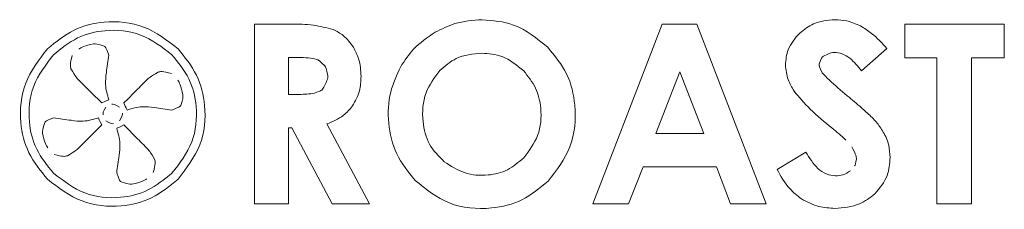
# Model space of a CAD drawing. Extents: x 261.2 to 350.8, y 356 to 437.
# Drawn here: x 293.9 to 294.7, y 403.9 to 404 of the extents above; entities that cross this region are included whole.
import ezdxf

# ---------------------------------------------------------------- set-up
doc = ezdxf.new("R2010")
doc.units = 0
doc.header["$MEASUREMENT"] = 0

# ---------------------------------------------------------------- blocks, each defined once
blk = doc.blocks.new('block 468')
at = {"color": 7, "lineweight": 5, "true_color": 0xffffff}
blk.add_open_spline([(293.96625, 403.98207), (293.96072, 403.97488), (293.95519, 403.9677), (293.95201, 403.95946), (293.94893, 403.95148), (293.94806, 403.94252), (293.94885, 403.93378), (293.94947, 403.92686), (293.95114, 403.92007), (293.95413, 403.91399), (293.95723, 403.9077), (293.96174, 403.90215), (293.96625, 403.89661)], degree=3, knots=[0, 0, 0, 0, 1, 1, 1, 2, 2, 2, 3, 3, 3, 4, 4, 4, 4], dxfattribs=at)
blk = doc.blocks.new('block 469')
at = {"color": 7, "lineweight": 5, "true_color": 0xffffff}
blk.add_open_spline([(294.05173, 403.9821), (294.04454, 403.98763), (294.03735, 403.99316), (294.02911, 403.99634), (294.02113, 403.99941), (294.01217, 404.00029), (294.00343, 403.9995), (293.99651, 403.99887), (293.98972, 403.9972), (293.98364, 403.99421), (293.97734, 403.99111), (293.9718, 403.98659), (293.96625, 403.98207)], degree=3, knots=[0, 0, 0, 0, 1, 1, 1, 2, 2, 2, 3, 3, 3, 4, 4, 4, 4], dxfattribs=at)
blk = doc.blocks.new('block 470')
at = {"color": 7, "lineweight": 5, "true_color": 0xffffff}
blk.add_open_spline([(294.05173, 403.89661), (294.05726, 403.9038), (294.06279, 403.91099), (294.06597, 403.91923), (294.06905, 403.92721), (294.06992, 403.93617), (294.06914, 403.94491), (294.06851, 403.95184), (294.06684, 403.95862), (294.06385, 403.96471), (294.06076, 403.971), (294.05624, 403.97655), (294.05173, 403.9821)], degree=3, knots=[0, 0, 0, 0, 1, 1, 1, 2, 2, 2, 3, 3, 3, 4, 4, 4, 4], dxfattribs=at)
blk = doc.blocks.new('block 471')
at = {"color": 7, "lineweight": 5, "true_color": 0xffffff}
blk.add_open_spline([(293.96625, 403.89661), (293.97344, 403.89107), (293.98063, 403.88553), (293.98888, 403.88235), (293.99685, 403.87927), (294.00581, 403.87839), (294.01456, 403.87918), (294.02148, 403.87981), (294.02826, 403.88148), (294.03434, 403.88447), (294.04064, 403.88757), (294.04619, 403.89209), (294.05173, 403.89661)], degree=3, knots=[0, 0, 0, 0, 1, 1, 1, 2, 2, 2, 3, 3, 3, 4, 4, 4, 4], dxfattribs=at)
blk = doc.blocks.new('block 472')
at = {"color": 7, "lineweight": 5, "true_color": 0xffffff}
blk.add_open_spline([(294.00401, 403.93438), (294.00757, 403.93237), (294.00861, 403.93226), (294.00962, 403.93236)], degree=3, dxfattribs=at)
blk = doc.blocks.new('block 473')
at = {"color": 7, "lineweight": 5, "true_color": 0xffffff}
blk.add_open_spline([(294.01394, 403.93438), (294.01598, 403.93794), (294.01608, 403.93899), (294.01599, 403.94001)], degree=3, dxfattribs=at)
blk = doc.blocks.new('block 474')
at = {"color": 7, "lineweight": 5, "true_color": 0xffffff}
blk.add_open_spline([(294.01394, 403.94434), (294.01039, 403.94637), (294.00935, 403.94648), (294.00833, 403.94638)], degree=3, dxfattribs=at)
blk = doc.blocks.new('block 475')
at = {"color": 7, "lineweight": 5, "true_color": 0xffffff}
blk.add_open_spline([(294.00401, 403.94434), (294.00198, 403.94077), (294.00188, 403.93973), (294.00197, 403.93871)], degree=3, dxfattribs=at)
blk = doc.blocks.new('block 476')
at = {"color": 7, "lineweight": 5, "true_color": 0xffffff}
blk.add_open_spline([(294.00613, 403.94965), (294.00506, 403.95329), (294.00399, 403.95692), (294.00379, 403.96062), (294.00364, 403.96347), (294.004, 403.96635), (294.00438, 403.96922), (294.00494, 403.97347), (294.00554, 403.97768), (294.00613, 403.98188)], degree=3, knots=[0, 0, 0, 0, 1, 1, 1, 2, 2, 2, 3, 3, 3, 3], dxfattribs=at)
blk = doc.blocks.new('block 477')
at = {"color": 7, "lineweight": 5, "true_color": 0xffffff}
blk.add_open_spline([(294.00613, 403.98188), (294.00411, 403.98744), (294.00352, 403.98797), (294.00286, 403.9884), (293.99801, 403.99001), (293.9966, 403.99005), (293.99522, 403.98995), (293.98852, 403.9885), (293.98632, 403.98758), (293.98446, 403.98623)], degree=3, knots=[0, 0, 0, 0, 1, 1, 1, 2, 2, 2, 3, 3, 3, 3], dxfattribs=at)
blk = doc.blocks.new('block 478')
at = {"color": 7, "lineweight": 5, "true_color": 0xffffff}
blk.add_open_spline([(293.97979, 403.98164), (293.97795, 403.97535), (293.97828, 403.97363), (293.97885, 403.97204), (293.98194, 403.9666), (293.98313, 403.9653), (293.98432, 403.964)], degree=3, knots=[0, 0, 0, 0, 1, 1, 1, 2, 2, 2, 2], dxfattribs=at)
blk = doc.blocks.new('block 479')
at = {"color": 7, "lineweight": 5, "true_color": 0xffffff}
blk.add_lwpolyline([(293.98432, 403.964), (293.9934, 403.95493), (294.00103, 403.94729)], dxfattribs=at)
blk = doc.blocks.new('block 480')
at = {"color": 7, "lineweight": 5, "true_color": 0xffffff}
blk.add_open_spline([(294.00103, 403.94729), (294.0046, 403.94917), (294.00537, 403.94941), (294.00613, 403.94965)], degree=3, dxfattribs=at)
blk = doc.blocks.new('block 481')
at = {"color": 7, "lineweight": 5, "true_color": 0xffffff}
blk.add_open_spline([(293.99867, 403.93652), (293.99504, 403.93545), (293.99141, 403.93437), (293.98772, 403.93417), (293.98487, 403.93402), (293.98198, 403.93439), (293.97911, 403.93477), (293.97486, 403.93533), (293.97065, 403.93593), (293.96644, 403.93652)], degree=3, knots=[0, 0, 0, 0, 1, 1, 1, 2, 2, 2, 3, 3, 3, 3], dxfattribs=at)
blk = doc.blocks.new('block 482')
at = {"color": 7, "lineweight": 5, "true_color": 0xffffff}
blk.add_open_spline([(293.96644, 403.93652), (293.96089, 403.93451), (293.96036, 403.93391), (293.95994, 403.93326), (293.95833, 403.9284), (293.95828, 403.927), (293.95839, 403.92561), (293.95983, 403.91891), (293.96075, 403.9167), (293.9621, 403.91484)], degree=3, knots=[0, 0, 0, 0, 1, 1, 1, 2, 2, 2, 3, 3, 3, 3], dxfattribs=at)
blk = doc.blocks.new('block 483')
at = {"color": 7, "lineweight": 5, "true_color": 0xffffff}
blk.add_open_spline([(293.96669, 403.91016), (293.97298, 403.90831), (293.97471, 403.90864), (293.9763, 403.90922), (293.98175, 403.91232), (293.98305, 403.91352), (293.98435, 403.91471)], degree=3, knots=[0, 0, 0, 0, 1, 1, 1, 2, 2, 2, 2], dxfattribs=at)
blk = doc.blocks.new('block 484')
at = {"color": 7, "lineweight": 5, "true_color": 0xffffff}
blk.add_open_spline([(293.98435, 403.91471), (293.98736, 403.91774), (293.99038, 403.92076), (293.9934, 403.92378), (293.99594, 403.92633), (293.99849, 403.92888), (294.00103, 403.93142)], degree=3, knots=[0, 0, 0, 0, 1, 1, 1, 2, 2, 2, 2], dxfattribs=at)
blk = doc.blocks.new('block 485')
at = {"color": 7, "lineweight": 5, "true_color": 0xffffff}
blk.add_open_spline([(294.00103, 403.93142), (293.99917, 403.93498), (293.99892, 403.93575), (293.99867, 403.93652)], degree=3, dxfattribs=at)
blk = doc.blocks.new('block 486')
at = {"color": 7, "lineweight": 5, "true_color": 0xffffff}
blk.add_open_spline([(294.01183, 403.92907), (294.0129, 403.92543), (294.01397, 403.92179), (294.01416, 403.91808), (294.01432, 403.91523), (294.01395, 403.91234), (294.01357, 403.90947), (294.01301, 403.90521), (294.01242, 403.90101), (294.01183, 403.8968)], degree=3, knots=[0, 0, 0, 0, 1, 1, 1, 2, 2, 2, 3, 3, 3, 3], dxfattribs=at)
blk = doc.blocks.new('block 487')
at = {"color": 7, "lineweight": 5, "true_color": 0xffffff}
blk.add_open_spline([(294.01183, 403.8968), (294.01385, 403.89124), (294.01444, 403.89071), (294.0151, 403.89028), (294.01995, 403.88867), (294.02135, 403.88863), (294.02274, 403.88873), (294.02944, 403.89019), (294.03165, 403.89111), (294.03351, 403.89247)], degree=3, knots=[0, 0, 0, 0, 1, 1, 1, 2, 2, 2, 3, 3, 3, 3], dxfattribs=at)
blk = doc.blocks.new('block 488')
at = {"color": 7, "lineweight": 5, "true_color": 0xffffff}
blk.add_open_spline([(294.03819, 403.89707), (294.04003, 403.90336), (294.0397, 403.90509), (294.03912, 403.90668), (294.03601, 403.91212), (294.03481, 403.91342), (294.03361, 403.91471)], degree=3, knots=[0, 0, 0, 0, 1, 1, 1, 2, 2, 2, 2], dxfattribs=at)
blk = doc.blocks.new('block 489')
at = {"color": 7, "lineweight": 5, "true_color": 0xffffff}
blk.add_open_spline([(294.03361, 403.91471), (294.03059, 403.91774), (294.02757, 403.92076), (294.02455, 403.92378), (294.022, 403.92633), (294.01945, 403.92888), (294.0169, 403.93142)], degree=3, knots=[0, 0, 0, 0, 1, 1, 1, 2, 2, 2, 2], dxfattribs=at)
blk = doc.blocks.new('block 490')
at = {"color": 7, "lineweight": 5, "true_color": 0xffffff}
blk.add_open_spline([(294.0169, 403.93142), (294.01336, 403.92955), (294.01259, 403.92931), (294.01183, 403.92907)], degree=3, dxfattribs=at)
blk = doc.blocks.new('block 491')
at = {"color": 7, "lineweight": 5, "true_color": 0xffffff}
blk.add_open_spline([(294.01929, 403.94219), (294.02292, 403.94327), (294.02656, 403.94435), (294.03026, 403.94454), (294.03311, 403.9447), (294.036, 403.94433), (294.03886, 403.94395), (294.04311, 403.94339), (294.04731, 403.94279), (294.05151, 403.94219)], degree=3, knots=[0, 0, 0, 0, 1, 1, 1, 2, 2, 2, 3, 3, 3, 3], dxfattribs=at)
blk = doc.blocks.new('block 492')
at = {"color": 7, "lineweight": 5, "true_color": 0xffffff}
blk.add_open_spline([(294.05151, 403.94219), (294.05707, 403.94421), (294.0576, 403.94481), (294.05803, 403.94546), (294.05964, 403.95032), (294.05969, 403.95172), (294.05958, 403.95311), (294.05814, 403.95981), (294.05722, 403.96201), (294.05587, 403.96388)], degree=3, knots=[0, 0, 0, 0, 1, 1, 1, 2, 2, 2, 3, 3, 3, 3], dxfattribs=at)
blk = doc.blocks.new('block 493')
at = {"color": 7, "lineweight": 5, "true_color": 0xffffff}
blk.add_open_spline([(294.0513, 403.96856), (294.045, 403.97041), (294.04327, 403.97008), (294.04167, 403.9695), (294.03621, 403.96639), (294.03491, 403.9652), (294.03361, 403.964)], degree=3, knots=[0, 0, 0, 0, 1, 1, 1, 2, 2, 2, 2], dxfattribs=at)
blk = doc.blocks.new('block 494')
at = {"color": 7, "lineweight": 5, "true_color": 0xffffff}
blk.add_open_spline([(294.03361, 403.964), (294.03059, 403.96098), (294.02757, 403.95795), (294.02455, 403.95493), (294.022, 403.95238), (294.01945, 403.94984), (294.0169, 403.94729)], degree=3, knots=[0, 0, 0, 0, 1, 1, 1, 2, 2, 2, 2], dxfattribs=at)
blk = doc.blocks.new('block 495')
at = {"color": 7, "lineweight": 5, "true_color": 0xffffff}
blk.add_open_spline([(294.0169, 403.94729), (294.0188, 403.94374), (294.01904, 403.94297), (294.01929, 403.94219)], degree=3, dxfattribs=at)
blk = doc.blocks.new('block 788')
at = {"color": 7, "lineweight": 5, "true_color": 0xffffff}
blk.add_open_spline([(293.96191, 403.89221), (293.96983, 403.88612), (293.97775, 403.88003), (293.98682, 403.87653), (293.99561, 403.87314), (294.00548, 403.87217), (294.01511, 403.87304), (294.02274, 403.87373), (294.03021, 403.87557), (294.03692, 403.87886), (294.04385, 403.88227), (294.04996, 403.88724), (294.05607, 403.89221)], degree=3, knots=[0, 0, 0, 0, 1, 1, 1, 2, 2, 2, 3, 3, 3, 4, 4, 4, 4], dxfattribs=at)
blk = doc.blocks.new('block 789')
at = {"color": 7, "lineweight": 5, "true_color": 0xffffff}
blk.add_open_spline([(294.05607, 403.89221), (294.06217, 403.90015), (294.06826, 403.90808), (294.07177, 403.91718), (294.07516, 403.92597), (294.07613, 403.93585), (294.07526, 403.94548), (294.07457, 403.95311), (294.07273, 403.96058), (294.06943, 403.96729), (294.06602, 403.97422), (294.06105, 403.98033), (294.05607, 403.98644)], degree=3, knots=[0, 0, 0, 0, 1, 1, 1, 2, 2, 2, 3, 3, 3, 4, 4, 4, 4], dxfattribs=at)
blk = doc.blocks.new('block 790')
at = {"color": 7, "lineweight": 5, "true_color": 0xffffff}
blk.add_open_spline([(294.05607, 403.98644), (294.04815, 403.99253), (294.04023, 403.99863), (294.03115, 404.00214), (294.02236, 404.00553), (294.01248, 404.0065), (294.00285, 404.00563), (293.99523, 404.00494), (293.98775, 404.0031), (293.98105, 403.9998), (293.97412, 403.99639), (293.96802, 403.99141), (293.96191, 403.98644)], degree=3, knots=[0, 0, 0, 0, 1, 1, 1, 2, 2, 2, 3, 3, 3, 4, 4, 4, 4], dxfattribs=at)
blk = doc.blocks.new('block 791')
at = {"color": 7, "lineweight": 5, "true_color": 0xffffff}
blk.add_lwpolyline([(294.11118, 403.87449), (294.13586, 403.87449)], dxfattribs=at)
blk = doc.blocks.new('block 792')
at = {"color": 7, "lineweight": 5, "true_color": 0xffffff}
blk.add_lwpolyline([(294.13586, 403.87449), (294.13586, 403.92942)], dxfattribs=at)
blk = doc.blocks.new('block 793')
at = {"color": 7, "lineweight": 5, "true_color": 0xffffff}
blk.add_lwpolyline([(294.13586, 403.92942), (294.13812, 403.92942)], dxfattribs=at)
blk = doc.blocks.new('block 794')
at = {"color": 7, "lineweight": 5, "true_color": 0xffffff}
blk.add_lwpolyline([(294.16728, 403.87449), (294.19427, 403.87449)], dxfattribs=at)
blk = doc.blocks.new('block 795')
at = {"color": 7, "lineweight": 5, "true_color": 0xffffff}
blk.add_lwpolyline([(294.19427, 403.87449), (294.16355, 403.93214)], dxfattribs=at)
blk = doc.blocks.new('block 796')
at = {"color": 7, "lineweight": 5, "true_color": 0xffffff}
blk.add_open_spline([(294.16355, 403.93214), (294.16775, 403.9339), (294.17195, 403.93565), (294.17542, 403.93839), (294.17786, 403.94032), (294.17994, 403.94274), (294.18201, 403.94515)], degree=3, knots=[0, 0, 0, 0, 1, 1, 1, 2, 2, 2, 2], dxfattribs=at)
blk = doc.blocks.new('block 797')
at = {"color": 7, "lineweight": 5, "true_color": 0xffffff}
blk.add_open_spline([(294.18201, 403.94515), (294.18398, 403.94871), (294.18595, 403.95227), (294.18696, 403.95609), (294.18784, 403.95943), (294.18799, 403.96298), (294.18814, 403.96653)], degree=3, knots=[0, 0, 0, 0, 1, 1, 1, 2, 2, 2, 2], dxfattribs=at)
blk = doc.blocks.new('block 798')
at = {"color": 7, "lineweight": 5, "true_color": 0xffffff}
blk.add_open_spline([(294.18814, 403.96653), (294.1879, 403.97082), (294.18765, 403.97512), (294.1864, 403.97913), (294.18549, 403.98206), (294.18404, 403.98483), (294.1826, 403.9876)], degree=3, knots=[0, 0, 0, 0, 1, 1, 1, 2, 2, 2, 2], dxfattribs=at)
blk = doc.blocks.new('block 799')
at = {"color": 7, "lineweight": 5, "true_color": 0xffffff}
blk.add_open_spline([(294.1826, 403.9876), (294.18036, 403.99065), (294.17813, 403.99369), (294.17526, 403.99598), (294.17307, 403.99773), (294.1705, 403.99904), (294.16793, 404.00034)], degree=3, knots=[0, 0, 0, 0, 1, 1, 1, 2, 2, 2, 2], dxfattribs=at)
blk = doc.blocks.new('block 800')
at = {"color": 7, "lineweight": 5, "true_color": 0xffffff}
blk.add_open_spline([(294.16793, 404.00034), (294.16326, 404.00156), (294.15859, 404.00278), (294.15385, 404.00343), (294.14841, 404.00418), (294.14287, 404.00418), (294.13733, 404.00418)], degree=3, knots=[0, 0, 0, 0, 1, 1, 1, 2, 2, 2, 2], dxfattribs=at)
blk = doc.blocks.new('block 801')
at = {"color": 7, "lineweight": 5, "true_color": 0xffffff}
blk.add_lwpolyline([(294.13733, 404.00418), (294.11118, 404.00418)], dxfattribs=at)
blk = doc.blocks.new('block 802')
at = {"color": 7, "lineweight": 5, "true_color": 0xffffff}
blk.add_lwpolyline([(294.11118, 404.00418), (294.11118, 403.87449)], dxfattribs=at)
blk = doc.blocks.new('block 803')
at = {"color": 7, "lineweight": 5, "true_color": 0xffffff}
blk.add_open_spline([(294.22712, 403.89141), (294.23496, 403.88509), (294.2428, 403.87877), (294.25186, 403.87514), (294.26121, 403.87139), (294.27185, 403.87052), (294.28221, 403.87151), (294.28994, 403.87225), (294.29751, 403.87403), (294.30425, 403.87739), (294.31109, 403.8808), (294.31707, 403.88584), (294.32306, 403.89088)], degree=3, knots=[0, 0, 0, 0, 1, 1, 1, 2, 2, 2, 3, 3, 3, 4, 4, 4, 4], dxfattribs=at)
blk = doc.blocks.new('block 804')
at = {"color": 7, "lineweight": 5, "true_color": 0xffffff}
blk.add_open_spline([(294.32306, 403.89088), (294.32918, 403.89876), (294.33531, 403.90663), (294.33882, 403.91564), (294.34243, 403.92493), (294.34326, 403.93544), (294.34232, 403.94569), (294.34159, 403.9536), (294.3398, 403.96137), (294.33639, 403.96829), (294.33295, 403.97526), (294.32787, 403.98139), (294.32279, 403.98751)], degree=3, knots=[0, 0, 0, 0, 1, 1, 1, 2, 2, 2, 3, 3, 3, 4, 4, 4, 4], dxfattribs=at)
blk = doc.blocks.new('block 805')
at = {"color": 7, "lineweight": 5, "true_color": 0xffffff}
blk.add_open_spline([(294.32279, 403.98751), (294.315, 403.99391), (294.30721, 404.00031), (294.29819, 404.00358), (294.29112, 404.00615), (294.28329, 404.00679), (294.27546, 404.00743)], degree=3, knots=[0, 0, 0, 0, 1, 1, 1, 2, 2, 2, 2], dxfattribs=at)
blk = doc.blocks.new('block 806')
at = {"color": 7, "lineweight": 5, "true_color": 0xffffff}
blk.add_open_spline([(294.27546, 404.00743), (294.2688, 404.00695), (294.26213, 404.00647), (294.25588, 404.00457), (294.25093, 404.00307), (294.24624, 404.00069), (294.24155, 403.99831)], degree=3, knots=[0, 0, 0, 0, 1, 1, 1, 2, 2, 2, 2], dxfattribs=at)
blk = doc.blocks.new('block 807')
at = {"color": 7, "lineweight": 5, "true_color": 0xffffff}
blk.add_open_spline([(294.24155, 403.99831), (294.23602, 403.99456), (294.2305, 403.99082), (294.22603, 403.98606), (294.22252, 403.98232), (294.21966, 403.97795), (294.2168, 403.97358)], degree=3, knots=[0, 0, 0, 0, 1, 1, 1, 2, 2, 2, 2], dxfattribs=at)
blk = doc.blocks.new('block 808')
at = {"color": 7, "lineweight": 5, "true_color": 0xffffff}
blk.add_lwpolyline([(294.35543, 403.87449), (294.38108, 403.87449)], dxfattribs=at)
blk = doc.blocks.new('block 809')
at = {"color": 7, "lineweight": 5, "true_color": 0xffffff}
blk.add_lwpolyline([(294.38108, 403.87449), (294.39163, 403.90121)], dxfattribs=at)
blk = doc.blocks.new('block 810')
at = {"color": 7, "lineweight": 5, "true_color": 0xffffff}
blk.add_lwpolyline([(294.39163, 403.90121), (294.44455, 403.90121)], dxfattribs=at)
blk = doc.blocks.new('block 811')
at = {"color": 7, "lineweight": 5, "true_color": 0xffffff}
blk.add_lwpolyline([(294.44455, 403.90121), (294.4547, 403.87449)], dxfattribs=at)
blk = doc.blocks.new('block 812')
at = {"color": 7, "lineweight": 5, "true_color": 0xffffff}
blk.add_lwpolyline([(294.4547, 403.87449), (294.48035, 403.87449)], dxfattribs=at)
blk = doc.blocks.new('block 813')
at = {"color": 7, "lineweight": 5, "true_color": 0xffffff}
blk.add_lwpolyline([(294.48035, 403.87449), (294.43048, 404.00418)], dxfattribs=at)
blk = doc.blocks.new('block 814')
at = {"color": 7, "lineweight": 5, "true_color": 0xffffff}
blk.add_lwpolyline([(294.43048, 404.00418), (294.40544, 404.00418)], dxfattribs=at)
blk = doc.blocks.new('block 815')
at = {"color": 7, "lineweight": 5, "true_color": 0xffffff}
blk.add_open_spline([(294.54848, 404.00294), (294.54516, 404.00439), (294.54184, 404.00583), (294.53836, 404.00657), (294.53563, 404.00714), (294.53281, 404.00729), (294.52999, 404.00743)], degree=3, knots=[0, 0, 0, 0, 1, 1, 1, 2, 2, 2, 2], dxfattribs=at)
blk = doc.blocks.new('block 816')
at = {"color": 7, "lineweight": 5, "true_color": 0xffffff}
blk.add_open_spline([(294.52999, 404.00743), (294.52464, 404.00696), (294.51928, 404.00648), (294.51459, 404.00441), (294.51101, 404.00282), (294.50781, 404.0003), (294.50461, 403.99778)], degree=3, knots=[0, 0, 0, 0, 1, 1, 1, 2, 2, 2, 2], dxfattribs=at)
blk = doc.blocks.new('block 817')
at = {"color": 7, "lineweight": 5, "true_color": 0xffffff}
blk.add_open_spline([(294.50461, 403.99778), (294.50131, 403.99399), (294.49801, 403.99021), (294.49632, 403.98577), (294.49501, 403.98232), (294.49467, 403.97848), (294.49433, 403.97464)], degree=3, knots=[0, 0, 0, 0, 1, 1, 1, 2, 2, 2, 2], dxfattribs=at)
blk = doc.blocks.new('block 818')
at = {"color": 7, "lineweight": 5, "true_color": 0xffffff}
blk.add_open_spline([(294.49433, 403.97464), (294.49471, 403.97106), (294.4951, 403.96747), (294.49627, 403.96416), (294.49729, 403.96127), (294.4989, 403.95859), (294.50051, 403.95591)], degree=3, knots=[0, 0, 0, 0, 1, 1, 1, 2, 2, 2, 2], dxfattribs=at)
blk = doc.blocks.new('block 819')
at = {"color": 7, "lineweight": 5, "true_color": 0xffffff}
blk.add_open_spline([(294.50051, 403.95591), (294.50427, 403.95146), (294.50803, 403.94701), (294.51214, 403.94291), (294.51706, 403.93802), (294.52248, 403.93363), (294.52789, 403.92924)], degree=3, knots=[0, 0, 0, 0, 1, 1, 1, 2, 2, 2, 2], dxfattribs=at)
blk = doc.blocks.new('block 820')
at = {"color": 7, "lineweight": 5, "true_color": 0xffffff}
blk.add_open_spline([(294.52789, 403.92924), (294.53134, 403.92645), (294.53478, 403.92367), (294.53789, 403.92053)], degree=3, dxfattribs=at)
blk = doc.blocks.new('block 821')
at = {"color": 7, "lineweight": 5, "true_color": 0xffffff}
blk.add_open_spline([(294.54228, 403.91575), (294.5453, 403.90957), (294.54542, 403.90825), (294.54555, 403.90693)], degree=3, dxfattribs=at)
blk = doc.blocks.new('block 822')
at = {"color": 7, "lineweight": 5, "true_color": 0xffffff}
blk.add_open_spline([(294.54555, 403.90693), (294.545, 403.90345), (294.54465, 403.90262), (294.54419, 403.90186)], degree=3, dxfattribs=at)
blk = doc.blocks.new('block 823')
at = {"color": 7, "lineweight": 5, "true_color": 0xffffff}
blk.add_open_spline([(294.54122, 403.89838), (294.53946, 403.8972), (294.5377, 403.89601), (294.53574, 403.8954), (294.5341, 403.89489), (294.53232, 403.89478), (294.53054, 403.89468)], degree=3, knots=[0, 0, 0, 0, 1, 1, 1, 2, 2, 2, 2], dxfattribs=at)
blk = doc.blocks.new('block 824')
at = {"color": 7, "lineweight": 5, "true_color": 0xffffff}
blk.add_open_spline([(294.53054, 403.89468), (294.52828, 403.89496), (294.52603, 403.89524), (294.52394, 403.89603), (294.52166, 403.89689), (294.51959, 403.89838), (294.51778, 403.90007), (294.51417, 403.90345), (294.51158, 403.90766), (294.509, 403.91187)], degree=3, knots=[0, 0, 0, 0, 1, 1, 1, 2, 2, 2, 3, 3, 3, 3], dxfattribs=at)
blk = doc.blocks.new('block 825')
at = {"color": 7, "lineweight": 5, "true_color": 0xffffff}
blk.add_lwpolyline([(294.509, 403.91187), (294.48825, 403.89935)], dxfattribs=at)
blk = doc.blocks.new('block 826')
at = {"color": 7, "lineweight": 5, "true_color": 0xffffff}
blk.add_open_spline([(294.48825, 403.89935), (294.49096, 403.89444), (294.49368, 403.88954), (294.49738, 403.88549), (294.4999, 403.88273), (294.50287, 403.88037), (294.50585, 403.87801)], degree=3, knots=[0, 0, 0, 0, 1, 1, 1, 2, 2, 2, 2], dxfattribs=at)
blk = doc.blocks.new('block 827')
at = {"color": 7, "lineweight": 5, "true_color": 0xffffff}
blk.add_open_spline([(294.50585, 403.87801), (294.50997, 403.87584), (294.51409, 403.87366), (294.51849, 403.87254), (294.52219, 403.87161), (294.52609, 403.87142), (294.52999, 403.87123)], degree=3, knots=[0, 0, 0, 0, 1, 1, 1, 2, 2, 2, 2], dxfattribs=at)
blk = doc.blocks.new('block 828')
at = {"color": 7, "lineweight": 5, "true_color": 0xffffff}
blk.add_open_spline([(294.55876, 403.88163), (294.5623, 403.88587), (294.56585, 403.89011), (294.56766, 403.89502), (294.56914, 403.89904), (294.56947, 403.90351), (294.5698, 403.90799)], degree=3, knots=[0, 0, 0, 0, 1, 1, 1, 2, 2, 2, 2], dxfattribs=at)
blk = doc.blocks.new('block 829')
at = {"color": 7, "lineweight": 5, "true_color": 0xffffff}
blk.add_open_spline([(294.5698, 403.90799), (294.56964, 403.91095), (294.56949, 403.91392), (294.56881, 403.91677), (294.5683, 403.91893), (294.56748, 403.92102), (294.56666, 403.92311)], degree=3, knots=[0, 0, 0, 0, 1, 1, 1, 2, 2, 2, 2], dxfattribs=at)
blk = doc.blocks.new('block 830')
at = {"color": 7, "lineweight": 5, "true_color": 0xffffff}
blk.add_open_spline([(294.56666, 403.92311), (294.56515, 403.92584), (294.56363, 403.92858), (294.56178, 403.93107), (294.56005, 403.93339), (294.55804, 403.9355), (294.55602, 403.93761)], degree=3, knots=[0, 0, 0, 0, 1, 1, 1, 2, 2, 2, 2], dxfattribs=at)
blk = doc.blocks.new('block 831')
at = {"color": 7, "lineweight": 5, "true_color": 0xffffff}
blk.add_open_spline([(294.55602, 403.93761), (294.55375, 403.93969), (294.55148, 403.94177), (294.54917, 403.94381), (294.54579, 403.94677), (294.54234, 403.94964), (294.53889, 403.95252)], degree=3, knots=[0, 0, 0, 0, 1, 1, 1, 2, 2, 2, 2], dxfattribs=at)
blk = doc.blocks.new('block 832')
at = {"color": 7, "lineweight": 5, "true_color": 0xffffff}
blk.add_open_spline([(294.52078, 403.96917), (294.51873, 403.97343), (294.51865, 403.97439), (294.51857, 403.97534)], degree=3, dxfattribs=at)
blk = doc.blocks.new('block 833')
at = {"color": 7, "lineweight": 5, "true_color": 0xffffff}
blk.add_open_spline([(294.51857, 403.97534), (294.52011, 403.9797), (294.52089, 403.98045), (294.52167, 403.9812)], degree=3, dxfattribs=at)
blk = doc.blocks.new('block 834')
at = {"color": 7, "lineweight": 5, "true_color": 0xffffff}
blk.add_open_spline([(294.52167, 403.9812), (294.52693, 403.98368), (294.52827, 403.98374), (294.52961, 403.98381)], degree=3, dxfattribs=at)
blk = doc.blocks.new('block 835')
at = {"color": 7, "lineweight": 5, "true_color": 0xffffff}
blk.add_open_spline([(294.52961, 403.98381), (294.53151, 403.98358), (294.5334, 403.98336), (294.53518, 403.98276), (294.53717, 403.98208), (294.53901, 403.98093), (294.54068, 403.97961), (294.54399, 403.97699), (294.5466, 403.9737), (294.54922, 403.97041)], degree=3, knots=[0, 0, 0, 0, 1, 1, 1, 2, 2, 2, 3, 3, 3, 3], dxfattribs=at)
blk = doc.blocks.new('block 836')
at = {"color": 7, "lineweight": 5, "true_color": 0xffffff}
blk.add_lwpolyline([(294.54922, 403.97041), (294.5675, 403.98655)], dxfattribs=at)
blk = doc.blocks.new('block 837')
at = {"color": 7, "lineweight": 5, "true_color": 0xffffff}
blk.add_lwpolyline([(294.58055, 403.97985), (294.60356, 403.97985)], dxfattribs=at)
blk = doc.blocks.new('block 838')
at = {"color": 7, "lineweight": 5, "true_color": 0xffffff}
blk.add_lwpolyline([(294.60356, 403.97985), (294.60356, 403.87449)], dxfattribs=at)
blk = doc.blocks.new('block 839')
at = {"color": 7, "lineweight": 5, "true_color": 0xffffff}
blk.add_lwpolyline([(294.60356, 403.87449), (294.6286, 403.87449)], dxfattribs=at)
blk = doc.blocks.new('block 840')
at = {"color": 7, "lineweight": 5, "true_color": 0xffffff}
blk.add_lwpolyline([(294.6286, 403.87449), (294.6286, 403.97985)], dxfattribs=at)
blk = doc.blocks.new('block 841')
at = {"color": 7, "lineweight": 5, "true_color": 0xffffff}
blk.add_lwpolyline([(294.6286, 403.97985), (294.65223, 403.97985)], dxfattribs=at)
blk = doc.blocks.new('block 842')
at = {"color": 7, "lineweight": 5, "true_color": 0xffffff}
blk.add_lwpolyline([(294.65223, 403.97985), (294.65223, 404.00418)], dxfattribs=at)
blk = doc.blocks.new('block 843')
at = {"color": 7, "lineweight": 5, "true_color": 0xffffff}
blk.add_lwpolyline([(294.65223, 404.00418), (294.58055, 404.00418)], dxfattribs=at)
blk = doc.blocks.new('block 844')
at = {"color": 7, "lineweight": 5, "true_color": 0xffffff}
blk.add_lwpolyline([(294.58055, 404.00418), (294.58055, 403.97985)], dxfattribs=at)
blk = doc.blocks.new('block 1561')
at = {"color": 7, "lineweight": 5, "true_color": 0xffffff}
blk.add_open_spline([(294.53889, 403.95252), (294.5344, 403.95624), (294.52992, 403.95996), (294.52577, 403.96404), (294.52407, 403.96571), (294.52243, 403.96744), (294.52078, 403.96917)], degree=3, knots=[0, 0, 0, 0, 1, 1, 1, 2, 2, 2, 2], dxfattribs=at)
blk = doc.blocks.new('block 1566')
at = {"color": 7, "lineweight": 5, "true_color": 0xffffff}
blk.add_open_spline([(294.5675, 403.98655), (294.56403, 403.99045), (294.56055, 403.99436), (294.55649, 403.99755), (294.55397, 403.99953), (294.55123, 404.00124), (294.54848, 404.00294)], degree=3, knots=[0, 0, 0, 0, 1, 1, 1, 2, 2, 2, 2], dxfattribs=at)
blk = doc.blocks.new('block 1574')
at = {"color": 7, "lineweight": 5, "true_color": 0xffffff}
blk.add_lwpolyline([(294.40544, 404.00418), (294.35543, 403.87449)], dxfattribs=at)
blk = doc.blocks.new('block 1578')
at = {"color": 7, "lineweight": 5, "true_color": 0xffffff}
blk.add_open_spline([(294.2168, 403.97358), (294.21399, 403.96755), (294.21117, 403.96152), (294.20955, 403.95517), (294.2077, 403.94797), (294.20739, 403.94035), (294.20808, 403.93282), (294.20879, 403.92511), (294.21057, 403.91748), (294.21386, 403.91065), (294.21723, 403.90368), (294.22218, 403.89755), (294.22712, 403.89141)], degree=3, knots=[0, 0, 0, 0, 1, 1, 1, 2, 2, 2, 3, 3, 3, 4, 4, 4, 4], dxfattribs=at)
blk = doc.blocks.new('block 1589')
at = {"color": 7, "lineweight": 5, "true_color": 0xffffff}
blk.add_lwpolyline([(294.13812, 403.92942), (294.16728, 403.87449)], dxfattribs=at)
blk = doc.blocks.new('block 1622')
at = {"color": 7, "lineweight": 5, "true_color": 0xffffff}
blk.add_open_spline([(293.96191, 403.98644), (293.95582, 403.97852), (293.94972, 403.9706), (293.94621, 403.96152), (293.94282, 403.95273), (293.94185, 403.94285), (293.94272, 403.93322), (293.94341, 403.92559), (293.94525, 403.91811), (293.94855, 403.9114), (293.95196, 403.90445), (293.95694, 403.89833), (293.96191, 403.89221)], degree=3, knots=[0, 0, 0, 0, 1, 1, 1, 2, 2, 2, 3, 3, 3, 4, 4, 4, 4], dxfattribs=at)
blk = doc.blocks.new('block 1723')
at = {"color": 7, "lineweight": 5, "true_color": 0xffffff}
blk.add_open_spline([(294.52999, 403.87123), (294.53617, 403.87168), (294.54234, 403.87213), (294.54776, 403.87449), (294.55169, 403.8762), (294.55523, 403.87892), (294.55876, 403.88163)], degree=3, knots=[0, 0, 0, 0, 1, 1, 1, 2, 2, 2, 2], dxfattribs=at)
blk = doc.blocks.new('block 1820')
at = {"color": 7, "lineweight": 5, "true_color": 0xffffff}
blk.add_open_spline([(294.27521, 403.98328), (294.26879, 403.98263), (294.26237, 403.98199), (294.25684, 403.97936), (294.25251, 403.9773), (294.24872, 403.97403), (294.24493, 403.97076)], degree=3, knots=[0, 0, 0, 0, 1, 1, 1, 2, 2, 2, 2], dxfattribs=at)
blk = doc.blocks.new('block 1821')
at = {"color": 7, "lineweight": 5, "true_color": 0xffffff}
blk.add_open_spline([(294.30547, 403.97045), (294.30053, 403.97457), (294.29559, 403.97869), (294.28985, 403.98079), (294.2853, 403.98247), (294.28025, 403.98287), (294.27521, 403.98328)], degree=3, knots=[0, 0, 0, 0, 1, 1, 1, 2, 2, 2, 2], dxfattribs=at)
blk = doc.blocks.new('block 1822')
at = {"color": 7, "lineweight": 5, "true_color": 0xffffff}
blk.add_open_spline([(294.30556, 403.90781), (294.30944, 403.91293), (294.31331, 403.91806), (294.31553, 403.92388), (294.31784, 403.92996), (294.31834, 403.9368), (294.31774, 403.94348), (294.31728, 403.94858), (294.31617, 403.95358), (294.31401, 403.95806), (294.31186, 403.96254), (294.30867, 403.96649), (294.30547, 403.97045)], degree=3, knots=[0, 0, 0, 0, 1, 1, 1, 2, 2, 2, 3, 3, 3, 4, 4, 4, 4], dxfattribs=at)
blk = doc.blocks.new('block 1823')
at = {"color": 7, "lineweight": 5, "true_color": 0xffffff}
blk.add_open_spline([(294.24811, 403.90491), (294.25279, 403.90184), (294.25748, 403.89878), (294.26266, 403.89701), (294.26804, 403.89518), (294.27397, 403.89474), (294.27978, 403.8953), (294.28465, 403.89577), (294.28944, 403.89693), (294.29368, 403.8991), (294.29802, 403.90131), (294.30179, 403.90456), (294.30556, 403.90781)], degree=3, knots=[0, 0, 0, 0, 1, 1, 1, 2, 2, 2, 3, 3, 3, 4, 4, 4, 4], dxfattribs=at)
blk = doc.blocks.new('block 1824')
at = {"color": 7, "lineweight": 5, "true_color": 0xffffff}
blk.add_open_spline([(294.24493, 403.97076), (294.24109, 403.9656), (294.23724, 403.96044), (294.23504, 403.95461), (294.23262, 403.9482), (294.23217, 403.94098), (294.23289, 403.9339), (294.23347, 403.92816), (294.2348, 403.92251), (294.23751, 403.91766), (294.24016, 403.9129), (294.24413, 403.9089), (294.24811, 403.90491)], degree=3, knots=[0, 0, 0, 0, 1, 1, 1, 2, 2, 2, 3, 3, 3, 4, 4, 4, 4], dxfattribs=at)
blk = doc.blocks.new('block 1906')
at = {"color": 7, "lineweight": 5, "true_color": 0xffffff}
blk.add_open_spline([(294.15617, 403.97873), (294.15415, 403.97917), (294.15214, 403.97961), (294.1501, 403.97984), (294.14763, 403.98013), (294.14513, 403.98012), (294.14263, 403.9801)], degree=3, knots=[0, 0, 0, 0, 1, 1, 1, 2, 2, 2, 2], dxfattribs=at)
blk = doc.blocks.new('block 1907')
at = {"color": 7, "lineweight": 5, "true_color": 0xffffff}
blk.add_open_spline([(294.16205, 403.97422), (294.15823, 403.97783), (294.1572, 403.97828), (294.15617, 403.97873)], degree=3, dxfattribs=at)
blk = doc.blocks.new('block 1908')
at = {"color": 7, "lineweight": 5, "true_color": 0xffffff}
blk.add_open_spline([(294.16425, 403.96684), (294.1632, 403.97228), (294.16263, 403.97325), (294.16205, 403.97422)], degree=3, dxfattribs=at)
blk = doc.blocks.new('block 1909')
at = {"color": 7, "lineweight": 5, "true_color": 0xffffff}
blk.add_lwpolyline([(294.13586, 403.95348), (294.1436, 403.95348)], dxfattribs=at)
blk = doc.blocks.new('block 1910')
at = {"color": 7, "lineweight": 5, "true_color": 0xffffff}
blk.add_lwpolyline([(294.14263, 403.9801), (294.13586, 403.9801)], dxfattribs=at)
blk = doc.blocks.new('block 1911')
at = {"color": 7, "lineweight": 5, "true_color": 0xffffff}
blk.add_open_spline([(294.15982, 403.95657), (294.164, 403.96309), (294.16413, 403.96496), (294.16425, 403.96684)], degree=3, dxfattribs=at)
blk = doc.blocks.new('block 1912')
at = {"color": 7, "lineweight": 5, "true_color": 0xffffff}
blk.add_open_spline([(294.1436, 403.95348), (294.14726, 403.95358), (294.15091, 403.95368), (294.15449, 403.95445), (294.1583, 403.9557), (294.15906, 403.95614), (294.15982, 403.95657)], degree=3, knots=[0, 0, 0, 0, 1, 1, 1, 2, 2, 2, 2], dxfattribs=at)
blk = doc.blocks.new('block 1913')
at = {"color": 7, "lineweight": 5, "true_color": 0xffffff}
blk.add_lwpolyline([(294.13586, 403.9801), (294.13586, 403.95348)], dxfattribs=at)
blk = doc.blocks.new('block 1961')
at = {"color": 7, "lineweight": 5, "true_color": 0xffffff}
blk.add_lwpolyline([(294.41811, 403.9698), (294.40071, 403.92527)], dxfattribs=at)
blk = doc.blocks.new('block 1962')
at = {"color": 7, "lineweight": 5, "true_color": 0xffffff}
blk.add_lwpolyline([(294.43541, 403.92527), (294.41811, 403.9698)], dxfattribs=at)
blk = doc.blocks.new('block 1963')
at = {"color": 7, "lineweight": 5, "true_color": 0xffffff}
blk.add_lwpolyline([(294.40071, 403.92527), (294.43541, 403.92527)], dxfattribs=at)

msp = doc.modelspace()

# ---------------------------------------------------------------- block references
for name in ['block 790', 'block 801', 'block 802', 'block 800', 'block 806', 'block 805', 'block 1574', 'block 814', 'block 813', 'block 816', 'block 815', 'block 843', 'block 844', 'block 842', 'block 469', 'block 799', 'block 807', 'block 817', 'block 1566', 'block 477', 'block 1622', 'block 789', 'block 798', 'block 1820', 'block 1821', 'block 804', 'block 834', 'block 835', 'block 836', 'block 468', 'block 478', 'block 476', 'block 470', 'block 1910', 'block 1913', 'block 1906', 'block 1907', 'block 833', 'block 837', 'block 838', 'block 840', 'block 841', 'block 493', 'block 1908', 'block 1578', 'block 1824', 'block 1822', 'block 1961', 'block 1962', 'block 818', 'block 832', 'block 1561', 'block 479', 'block 494', 'block 492', 'block 1911', 'block 797', 'block 1912', 'block 819', 'block 480', 'block 495', 'block 1909', 'block 831', 'block 475', 'block 474', 'block 491', 'block 796', 'block 482', 'block 481', 'block 485', 'block 472', 'block 473', 'block 830', 'block 484', 'block 490', 'block 486', 'block 489', 'block 792', 'block 793', 'block 1589', 'block 795', 'block 820', 'block 1963', 'block 829', 'block 483', 'block 488', 'block 825', 'block 824', 'block 821', 'block 1823', 'block 822', 'block 828', 'block 809', 'block 810', 'block 811', 'block 826', 'block 823', 'block 788', 'block 471', 'block 487', 'block 803', 'block 827', 'block 1723', 'block 791', 'block 794', 'block 808', 'block 812', 'block 839']:
    msp.add_blockref(name, (0, 0))

doc.saveas('drawing.dxf')
